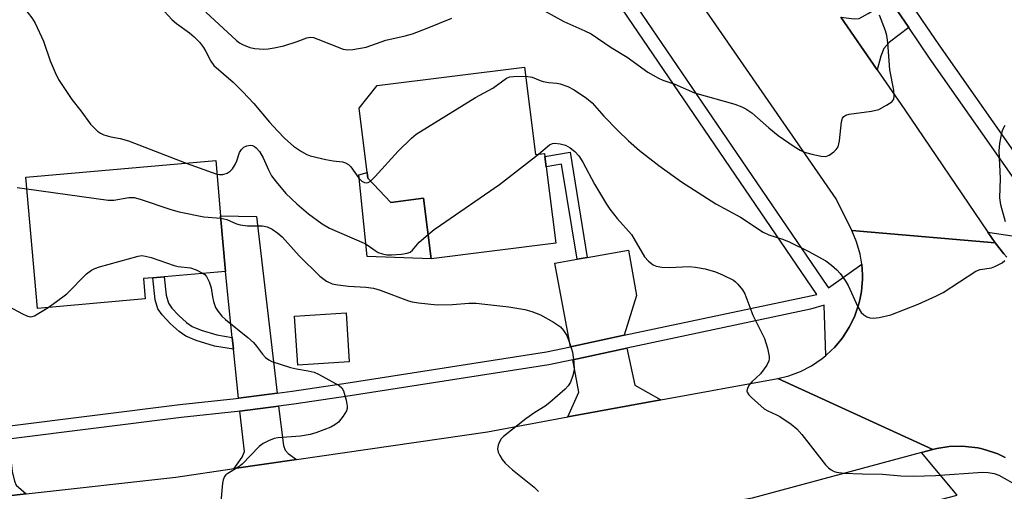
# Model space of a CAD drawing. Units: inches. Extents: x 1291762 to 1297762, y 509450 to 513451.
# Drawn here: x 1293539 to 1293771, y 511085 to 511196 of the extents above; entities that cross this region are included whole.
import ezdxf

# ---------------------------------------------------------------- set-up
doc = ezdxf.new("R2010")
doc.units = ezdxf.units.IN
doc.header["$MEASUREMENT"] = 0
for name, color, linetype in [('BLDG-Footprint', 5, 'Continuous'), ('CULTRL-Pad', 6, 'Continuous'), ('TRANS-Driveway', 251, 'Continuous'), ('TRANS-Non Street Sidewalk', 7, 'Continuous'), ('TRANS-Road', 130, 'Continuous'), ('TRANS-Street Sidewalk', 7, 'Continuous'), ('Undefined', 1, 'Continuous')]:
    doc.layers.add(name, color=color, linetype=linetype)

msp = doc.modelspace()

# ---------------------------------------------------------------- linework, layer by layer
at = {"layer": 'BLDG-Footprint'}
for points, elevation in [([(1293657.74, 511184.63), (1293660.32, 511164.08), (1293662.42, 511164.35), (1293662.51, 511163.62), (1293662.82, 511161.22), (1293665.08, 511143.22), (1293635.74, 511139.53), (1293633.95, 511153.78), (1293626.28, 511152.81), (1293620.82, 511158.51), (1293620.65, 511159.89), (1293618.83, 511174.97), (1293623.05, 511180.27)], 382.92), ([(1293568.46, 511130.14), (1293543.09, 511127.91), (1293540.38, 511158.76), (1293585.05, 511162.69), (1293586.2, 511149.64), (1293587.35, 511136.6), (1293572.91, 511135.33), (1293570.25, 511135.1), (1293568.05, 511134.9)], 386.94), ([(1293616.48, 511115.32), (1293604.37, 511114.53), (1293603.61, 511126.08), (1293615.73, 511126.87)], 387.79)]:
    msp.add_lwpolyline(points, close=True, dxfattribs=dict(at, elevation=elevation))
at = {"layer": 'CULTRL-Pad'}
msp.add_lwpolyline([(1293620.82, 511158.51), (1293626.28, 511152.81), (1293633.95, 511153.78), (1293635.74, 511139.53), (1293620.65, 511140.09), (1293618.7, 511159.29), (1293620.65, 511159.89)], close=True, dxfattribs=at)
at = {"layer": 'TRANS-Driveway'}
for points in [[(1293748.15, 511193.91), (1293743.63, 511190.53), (1293742.3, 511189.03), (1293741.59, 511187.19), (1293740.73, 511183.96), (1293732.18, 511196.35), (1293735.3, 511195.96), (1293736.5, 511196.09), (1293738.61, 511197.23), (1293743.67, 511200.51)], [(1293599.49, 511107.99), (1293590.42, 511106.82), (1293589.24, 511118.31), (1293588.95, 511121.07), (1293587.35, 511136.6), (1293586.2, 511149.64), (1293594.61, 511149.48)], [(1293681.15, 511121.57), (1293668.53, 511118.89), (1293664.86, 511138.52), (1293670.09, 511139.44), (1293672.48, 511139.86), (1293682.21, 511141.56), (1293684.07, 511130.95)], [(1293689.83, 511106.4), (1293667.88, 511102.37), (1293670.52, 511108.21), (1293669.1, 511115.82), (1293681.81, 511118.52), (1293683.7, 511109.85)], [(1293604.03, 511092.36), (1293589.41, 511090.23), (1293591.29, 511092.94), (1293591.78, 511094.26), (1293590.74, 511103.72), (1293599.85, 511104.89), (1293600.96, 511095.67), (1293601.38, 511094.57), (1293602.13, 511093.81)], [(1293540.4, 511084.27), (1293523, 511082.31), (1293524.65, 511084.84), (1293525.29, 511086.19), (1293525.49, 511088), (1293525.49, 511091.11), (1293524.81, 511095.7), (1293536.29, 511097.13), (1293537.15, 511089.54), (1293537.67, 511087.28), (1293538.08, 511086.32)]]:
    msp.add_lwpolyline(points, close=True, dxfattribs=at)
at = {"layer": 'TRANS-Non Street Sidewalk'}
for points in [[(1293672.48, 511139.86), (1293670.09, 511139.44), (1293666.43, 511161.82), (1293662.82, 511161.22), (1293662.51, 511163.62), (1293668.43, 511164.61)], [(1293588.95, 511121.07), (1293589.24, 511118.31), (1293584.78, 511119.04), (1293580.45, 511120.34), (1293578.03, 511121.35), (1293576.4, 511122.45), (1293574.29, 511124.34), (1293572.43, 511126.37), (1293571.42, 511127.81), (1293570.8, 511129.93), (1293570.25, 511135.1), (1293572.91, 511135.33), (1293573.36, 511131.02), (1293573.91, 511129.11), (1293574.75, 511127.92), (1293576.33, 511126.19), (1293578.14, 511124.59), (1293579.47, 511123.68), (1293581.64, 511122.77), (1293585.32, 511121.67)]]:
    msp.add_lwpolyline(points, close=True, dxfattribs=at)
at = {"layer": 'TRANS-Road'}
for points in [[(1293732.18, 511196.35), (1293740.73, 511183.96), (1293747.05, 511174.79), (1293766.8, 511145.81), (1293768.49, 511143.33), (1293734.73, 511146.25), (1293731.04, 511153.65), (1293675.13, 511234.53)], [(1293770.85, 511092.86), (1293769.09, 511093.71), (1293768.18, 511094.05), (1293765.39, 511094.89), (1293764.44, 511095.09), (1293761.54, 511095.46), (1293760.57, 511095.51), (1293757.65, 511095.43), (1293754.77, 511094.93), (1293753.82, 511094.73), (1293717.33, 511111.45), (1293719.89, 511112.07), (1293722.67, 511113.08), (1293725.3, 511114.43), (1293727.75, 511116.08), (1293728.6, 511116.79), (1293729.98, 511118.04), (1293730.66, 511118.74), (1293731.96, 511120.23), (1293732.56, 511121.01), (1293733.12, 511121.82), (1293734.16, 511123.5), (1293734.62, 511124.37), (1293735.44, 511126.16), (1293735.8, 511127.08), (1293736.4, 511128.96), (1293736.64, 511129.92), (1293737, 511131.86), (1293737.13, 511132.83), (1293737.26, 511134.8), (1293737.25, 511135.79), (1293737.11, 511138.27), (1293736.7, 511140.68), (1293735.89, 511143.52), (1293734.73, 511146.25), (1293768.49, 511143.33), (1293770.53, 511140.75), (1293771.23, 511139.96)]]:
    msp.add_lwpolyline(points, dxfattribs=at)
msp.add_lwpolyline([(1293753.82, 511094.73), (1293751.17, 511094.02), (1293711.28, 511083.31), (1293653.46, 511072.73), (1293652.03, 511072.56), (1293629.01, 511069.83), (1293517.13, 511056.63), (1293482.05, 511077.07), (1293486.31, 511077.61), (1293523, 511082.31), (1293540.4, 511084.27), (1293575.66, 511088.22), (1293589.41, 511090.23), (1293604.03, 511092.36), (1293649.02, 511098.91), (1293667.88, 511102.37), (1293689.83, 511106.4), (1293717.33, 511111.45)], close=True, dxfattribs=at)
at = {"layer": 'TRANS-Street Sidewalk'}
for points in [[(1293587.25, 511434.33, 0), (1293643.64, 511352.53, 0), (1293648.91, 511344.89, 0), (1293677.71, 511303.12, 0), (1293682.53, 511296.13, 0), (1293712.73, 511252.33, 0), (1293714.52, 511249.71, 0), (1293716.87, 511246.27, 0), (1293746.66, 511202.46, 0), (1293751.15, 511195.85, 0), (1293755.2, 511189.9, 0), (1293785.4, 511146.84, 0)], [(1293781.84, 511145.72, 0), (1293753.02, 511186.75, 0), (1293748.15, 511193.91, 0), (1293743.67, 511200.51, 0), (1293713.87, 511244.32, 0), (1293712.34, 511246.56, 0), (1293709.75, 511250.33, 0), (1293679.62, 511294.04, 0), (1293674.75, 511301.1, 0), (1293645.95, 511342.87, 0), (1293640.64, 511350.57, 0), (1293585.07, 511431.18, 0)], [(1293535.93, 511100.23, 0), (1293576.59, 511105.31, 0), (1293589.83, 511106.74, 0), (1293590.42, 511106.82, 0), (1293599.49, 511107.99, 0), (1293603.03, 511108.44, 0), (1293616.21, 511110.41, 0), (1293662.88, 511117.69, 0), (1293668.53, 511118.89, 0), (1293681.15, 511121.57, 0), (1293726.52, 511131.2, 0), (1293660.37, 511228.18, 0), (1293657.77, 511231.97, 0), (1293655.31, 511235.56, 0), (1293621.14, 511285.11, 0), (1293616.08, 511292.45, 0), (1293587.12, 511334.46, 0), (1293581.59, 511342.49, 0), (1293552.64, 511384.47, 0), (1293547.54, 511391.88, 0), (1293530.51, 511416.57, 0)], [(1293662.95, 511229.91, 0), (1293728.87, 511133.27, 0), (1293729.29, 511132.77, 0), (1293737.11, 511138.27, 0), (1293737.25, 511135.79, 0), (1293737.26, 511134.8, 0), (1293737.13, 511132.83, 0), (1293737, 511131.86, 0), (1293736.64, 511129.92, 0), (1293736.4, 511128.96, 0), (1293735.8, 511127.08, 0), (1293735.44, 511126.16, 0), (1293734.62, 511124.37, 0), (1293734.16, 511123.5, 0), (1293733.12, 511121.82, 0), (1293732.56, 511121.01, 0), (1293731.96, 511120.23, 0), (1293730.66, 511118.74, 0), (1293729.98, 511118.04, 0), (1293728.6, 511116.79, 0), (1293728.24, 511128.64, 0), (1293725.02, 511127.7, 0), (1293681.81, 511118.52, 0), (1293669.1, 511115.82, 0), (1293663.44, 511114.62, 0), (1293616.67, 511107.33, 0), (1293603.46, 511105.36, 0), (1293599.85, 511104.89, 0), (1293590.74, 511103.72, 0), (1293590.19, 511103.65, 0), (1293576.94, 511102.21, 0), (1293536.29, 511097.13, 0)], [(1293771.23, 511139.96, 0), (1293770.53, 511140.75, 0), (1293768.49, 511143.33, 0), (1293766.8, 511145.81, 0), (1293778.2, 511144.07, 0)], [(1293506.81, 511043.39, 0), (1293567.81, 511050.27, 0), (1293586.38, 511052.23, 0), (1293604.89, 511054.45, 0), (1293623.37, 511056.93, 0), (1293635.16, 511058.69, 0), (1293641.81, 511059.69, 0), (1293651.36, 511061.25, 0), (1293660.19, 511062.7, 0), (1293685.47, 511067.54, 0), (1293710.74, 511072.59, 0), (1293735.96, 511077.84, 0), (1293759.58, 511083.98, 0), (1293751.17, 511094.02, 0), (1293753.82, 511094.73, 0), (1293754.77, 511094.93, 0), (1293757.65, 511095.43, 0), (1293760.57, 511095.51, 0), (1293761.54, 511095.46, 0), (1293764.44, 511095.09, 0), (1293765.39, 511094.89, 0), (1293768.18, 511094.05, 0), (1293769.09, 511093.71, 0), (1293770.85, 511092.86, 0)]]:
    msp.add_polyline3d(points, dxfattribs=at)
at = {"layer": 'Undefined'}
msp.add_line((1293578.05, 511162.07, 384), (1293585.34, 511159.46, 384), dxfattribs=at)
for points, elevation in [([(1293537.2, 511202.8), (1293539.19, 511199.63), (1293540, 511198.44), (1293541.79, 511196.21), (1293542.52, 511194.99), (1293544.48, 511190.74), (1293546.09, 511186.1), (1293547.22, 511183.34), (1293548, 511181.74), (1293551.21, 511176.98), (1293553.26, 511174.36), (1293555.6, 511171.19), (1293557.23, 511169.6), (1293557.91, 511169.1), (1293558.67, 511168.72), (1293560.33, 511168.22), (1293562.52, 511167.87), (1293564.48, 511167.33), (1293578.05, 511162.07)], 384), ([(1293572.02, 511198.75), (1293574.77, 511195.72), (1293575.81, 511194.87), (1293578.87, 511192.7), (1293579.97, 511191.76), (1293581.19, 511190.52), (1293582.18, 511189.24), (1293582.73, 511188.33), (1293583.86, 511186.04), (1293584.63, 511184.99), (1293589.12, 511181.08), (1293591.43, 511178.81), (1293594.01, 511176.06), (1293597.68, 511171.72), (1293599.56, 511169.62), (1293601.31, 511167.87), (1293603.34, 511166.07), (1293605.2, 511164.78), (1293606.47, 511164.07), (1293607.27, 511163.74), (1293610.96, 511162.91), (1293612.68, 511162.61), (1293614.85, 511162.35), (1293615.6, 511162.12), (1293616.26, 511161.72), (1293616.85, 511161.17), (1293618.74, 511158.53), (1293619.43, 511157.83), (1293620.06, 511157.5), (1293620.48, 511157.43), (1293620.89, 511157.48), (1293621.48, 511157.82)], 382), ([(1293582.74, 511197.54), (1293589.93, 511190.87), (1293590.61, 511190.37), (1293591.33, 511189.97), (1293593.09, 511189.23), (1293594.21, 511189), (1293596.25, 511188.87), (1293597.4, 511188.93), (1293598.82, 511189.14), (1293601.08, 511189.67), (1293604.2, 511190.68), (1293606.49, 511191.51), (1293607.26, 511191.66), (1293608.04, 511191.56), (1293609.09, 511191.23), (1293615.06, 511188.88), (1293616.17, 511188.68), (1293617.31, 511188.76), (1293620.44, 511189.34), (1293625.09, 511190.93), (1293629.66, 511191.99), (1293631.34, 511192.47), (1293634.82, 511193.75), (1293640.64, 511196.11)], 380), ([(1293662.42, 511197.89), (1293666.99, 511195.38), (1293671.95, 511193.18), (1293673.44, 511192.45), (1293678.13, 511189.27), (1293681.84, 511186.98), (1293686.77, 511183.44), (1293689.23, 511182.03), (1293690.26, 511181.59), (1293693.13, 511180.59), (1293697.75, 511178.62), (1293707.2, 511175.9), (1293708.85, 511175.32), (1293709.82, 511174.79), (1293711.2, 511173.85), (1293715.2, 511170.35), (1293717.44, 511168.58), (1293721.19, 511166), (1293722.63, 511165.09), (1293723.65, 511164.6), (1293725.31, 511164.14), (1293727.57, 511163.66), (1293728.65, 511163.64), (1293729.38, 511163.92), (1293730.5, 511164.69), (1293731.1, 511165.23), (1293731.53, 511165.9), (1293731.84, 511167.32), (1293732.36, 511171.8), (1293732.59, 511172.6), (1293732.88, 511173.02), (1293733.31, 511173.31), (1293734.1, 511173.55), (1293739.38, 511174.28), (1293741.09, 511174.7), (1293742.95, 511175.66), (1293744.15, 511176.47), (1293744.6, 511177.09), (1293744.75, 511177.81), (1293744.62, 511179.19), (1293743.7, 511184.01), (1293743.24, 511190.39), (1293743.02, 511192.05), (1293742.7, 511193.13), (1293741.28, 511196.87)], 380), ([(1293621.48, 511157.82), (1293622.58, 511158.91), (1293627.96, 511164.84), (1293631.08, 511167.92), (1293632.22, 511168.84), (1293646.22, 511177.48), (1293650.26, 511179.66), (1293653.51, 511182.01), (1293654.28, 511182.31), (1293655.12, 511182.46), (1293658.01, 511182.47)], 382), ([(1293658.01, 511182.47), (1293659.5, 511182.23), (1293661.38, 511181.45), (1293662.12, 511181.23), (1293663.41, 511181.03), (1293665.32, 511180.88), (1293666.12, 511180.72), (1293667.94, 511180.06), (1293669.44, 511179.3), (1293672.3, 511177.3), (1293673.62, 511176.24), (1293676.41, 511173.13), (1293679.66, 511169.73), (1293682.18, 511167.3), (1293684.79, 511165), (1293689.3, 511161.49), (1293694.67, 511157.69), (1293699.67, 511154.43), (1293702.78, 511152.51), (1293708.58, 511149.36), (1293713.89, 511145.8), (1293715.22, 511145.23), (1293718.68, 511144.13), (1293719.99, 511143.57), (1293724.61, 511141.28), (1293727.65, 511139.65), (1293728.62, 511139.05), (1293729.97, 511138.04), (1293731.24, 511136.94), (1293731.97, 511136.07), (1293733.16, 511134.46), (1293733.9, 511133.26), (1293736.18, 511128.24), (1293736.93, 511126.97), (1293737.55, 511126.38), (1293738.27, 511125.93), (1293739.02, 511125.69), (1293739.78, 511125.62), (1293741.15, 511125.76), (1293743.91, 511126.4), (1293750.33, 511128.92), (1293754.66, 511130.87), (1293756.24, 511131.67), (1293763.96, 511136.66), (1293764.97, 511137.05), (1293767.64, 511137.46), (1293768.42, 511137.71), (1293770.13, 511138.65), (1293770.77, 511139.15)], 382), ([(1293770.89, 511148.22), (1293769.8, 511152.25), (1293769.6, 511153.86), (1293769.71, 511158.43), (1293769.44, 511164.96), (1293769.62, 511166.66), (1293770.09, 511169.17), (1293770.32, 511169.98), (1293770.82, 511171.02)], 382), ([(1293585.34, 511159.46), (1293585.95, 511159.35), (1293586.73, 511159.39), (1293587.75, 511159.72), (1293588.44, 511160.13), (1293589.02, 511160.75), (1293589.65, 511161.75), (1293590.02, 511162.56), (1293590.65, 511164.54), (1293591.07, 511165.23), (1293591.67, 511165.77), (1293592.38, 511166.15), (1293593.15, 511166.27), (1293593.66, 511166.2), (1293594.14, 511165.99), (1293594.58, 511165.68), (1293595.31, 511164.81), (1293596.21, 511163.27), (1293597.45, 511160.51), (1293598.19, 511159.1), (1293599.25, 511157.67), (1293601.57, 511154.95), (1293604.16, 511152.48), (1293606.85, 511150.14), (1293610.12, 511147.8), (1293611.83, 511146.75), (1293619.94, 511143.26), (1293620.7, 511142.83), (1293622.57, 511141.48), (1293623.29, 511141.07), (1293624.26, 511140.7), (1293625.3, 511140.5), (1293626.45, 511140.48), (1293628.77, 511140.63), (1293630.07, 511140.87), (1293630.78, 511141.15), (1293631.38, 511141.6), (1293632.9, 511143.45), (1293635.02, 511145.29)], 384), ([(1293661.03, 511164.17), (1293663.63, 511166.32), (1293664.27, 511166.64), (1293664.77, 511166.71), (1293666.09, 511166.6), (1293667.36, 511166.24), (1293668.5, 511165.64), (1293669.55, 511164.79), (1293670.47, 511163.74), (1293671.42, 511162.32), (1293674.2, 511157.12), (1293677, 511152.4), (1293677.79, 511151.2), (1293679.51, 511149.01), (1293682.86, 511145.24), (1293685.96, 511140.02), (1293686.92, 511139.02), (1293688, 511138.16), (1293688.72, 511137.82), (1293690.06, 511137.58), (1293691.76, 511137.53), (1293696.5, 511137.76), (1293697.96, 511137.61), (1293700.26, 511137.21), (1293702.67, 511136.49), (1293704.28, 511135.8), (1293706.88, 511134.5), (1293707.36, 511134.18), (1293707.96, 511133.6), (1293709.02, 511132.29), (1293709.6, 511131.32), (1293711.49, 511126.29), (1293714.22, 511120.79), (1293714.88, 511118.58), (1293715.26, 511116.62), (1293715.28, 511116.07), (1293715.19, 511115.55), (1293714.74, 511114.58), (1293714.14, 511113.65), (1293713.29, 511112.53), (1293711.23, 511110.62), (1293710.69, 511110), (1293710.27, 511109.32), (1293710.09, 511108.86), (1293710.06, 511108.42), (1293710.12, 511108.2), (1293710.53, 511107.58), (1293711.12, 511106.98), (1293714.16, 511104.31), (1293715, 511103.81), (1293717.04, 511102.9), (1293717.79, 511102.49), (1293720.45, 511100.66), (1293721.82, 511099.57), (1293722.97, 511098.26), (1293728.52, 511091.14), (1293729.26, 511090.4), (1293729.9, 511089.92), (1293730.59, 511089.56), (1293731.13, 511089.4), (1293732.86, 511089.14), (1293737.2, 511088.98), (1293742, 511088.94), (1293746.26, 511088.55), (1293749.3, 511088.44), (1293754.48, 511088.64), (1293765.51, 511089.38), (1293766.84, 511089.34), (1293768.28, 511089.04), (1293769.34, 511088.66), (1293773.79, 511086.19)], 384), ([(1293635.02, 511145.29), (1293636.46, 511146.45), (1293637.91, 511147.48), (1293651.85, 511157.06), (1293661.03, 511164.17)], 384), ([(1293538.3, 511156.3), (1293540.62, 511156)], 386), ([(1293540.62, 511156), (1293559.7, 511153.33), (1293561.08, 511153.37), (1293564.57, 511154), (1293565.84, 511153.94), (1293567.22, 511153.58), (1293574.47, 511151.14), (1293576.45, 511150.59), (1293582.23, 511149.39), (1293586.25, 511149.1)], 386), ([(1293586.25, 511149.1), (1293587.68, 511148.83), (1293589.97, 511147.78), (1293590.76, 511147.52), (1293592.52, 511147.33), (1293596.08, 511147.32), (1293597.12, 511147.09), (1293598.32, 511146.56), (1293599.68, 511145.6), (1293600.67, 511144.72), (1293604.66, 511140.27), (1293609.55, 511135.51), (1293611.15, 511134.3), (1293612.41, 511133.69), (1293613.78, 511133.41), (1293616.32, 511133.09), (1293620.38, 511132.88), (1293622.15, 511132.66), (1293623.76, 511132.16), (1293630.43, 511129.65), (1293631.26, 511129.43), (1293632.73, 511129.2), (1293637.17, 511128.74), (1293640.75, 511128.85), (1293644.58, 511129.13), (1293646.33, 511129.11), (1293648.38, 511128.93), (1293654.01, 511128.23), (1293657.79, 511127.61), (1293659.43, 511127.19), (1293661.47, 511126.4), (1293664.53, 511124.67), (1293666.21, 511123.53), (1293666.93, 511122.72), (1293667.65, 511121.56), (1293668.56, 511119.21), (1293669.01, 511117.59), (1293669.29, 511115.27), (1293669.37, 511113.53), (1293669.11, 511112.15), (1293668.52, 511110.56), (1293667.97, 511109.68), (1293667.28, 511108.9), (1293663.69, 511105.8), (1293662.56, 511104.94), (1293660.18, 511103.45), (1293658.04, 511101.92), (1293652.8, 511097.77), (1293652.25, 511097.2), (1293651.81, 511096.52), (1293651.51, 511095.71), (1293651.39, 511094.88), (1293651.53, 511094.08), (1293651.87, 511093.32), (1293652.46, 511092.35), (1293653.18, 511091.47), (1293654.88, 511089.95), (1293659.98, 511085.88), (1293660.99, 511084.87)], 386), ([(1293545.59, 511128.13), (1293547.58, 511129.5), (1293549.97, 511131.3), (1293554.64, 511136), (1293555.78, 511136.92), (1293556.56, 511137.28), (1293557.67, 511137.65), (1293566.8, 511140.19), (1293567.65, 511140.3), (1293568.51, 511140.21), (1293569.83, 511139.83), (1293575.23, 511137.96), (1293576.21, 511137.76), (1293579.08, 511137.42), (1293580.46, 511136.94), (1293582.07, 511136.14)], 388), ([(1293582.07, 511136.14), (1293582.5, 511135.83), (1293582.87, 511135.43), (1293583.5, 511134.16), (1293583.93, 511132.76), (1293584.25, 511130.63), (1293584.54, 511129.5), (1293585.02, 511128.13), (1293585.59, 511127.15), (1293586.51, 511126.09), (1293587.35, 511125.29), (1293592.6, 511121.03), (1293593.92, 511119.87), (1293594.66, 511119.01), (1293596.02, 511117.17), (1293596.73, 511116.39), (1293597.51, 511115.8), (1293598.27, 511115.44), (1293602.66, 511114.02), (1293604.04, 511113.66), (1293606.81, 511113.21), (1293608.19, 511112.87), (1293609.21, 511112.4), (1293614.11, 511109.74), (1293614.72, 511109.25), (1293615.11, 511108.55), (1293615.75, 511106.32), (1293615.99, 511104.91), (1293615.96, 511104.37), (1293615.79, 511103.84), (1293615.06, 511102.57), (1293613.97, 511101.16), (1293613.09, 511100.51), (1293612.11, 511100.01), (1293610.52, 511099.36), (1293608.63, 511098.63), (1293607.26, 511098.22), (1293605, 511097.82), (1293599.63, 511097.5), (1293598.78, 511097.32), (1293597.46, 511096.77), (1293596.18, 511096.1), (1293595.25, 511095.42), (1293591.27, 511091.24), (1293590.45, 511090.65), (1293587.9, 511089.1), (1293587.45, 511088.75), (1293587.09, 511088.35), (1293586.8, 511087.61), (1293586.65, 511086.78), (1293586.17, 511081.57)], 388), ([(1293536.37, 511128.34), (1293539.56, 511126.59), (1293540.6, 511126.12), (1293541.36, 511125.93), (1293541.87, 511125.97), (1293542.36, 511126.17), (1293545.59, 511128.13)], 388)]:
    msp.add_lwpolyline(points, dxfattribs=dict(at, elevation=elevation))

doc.saveas('drawing.dxf')
